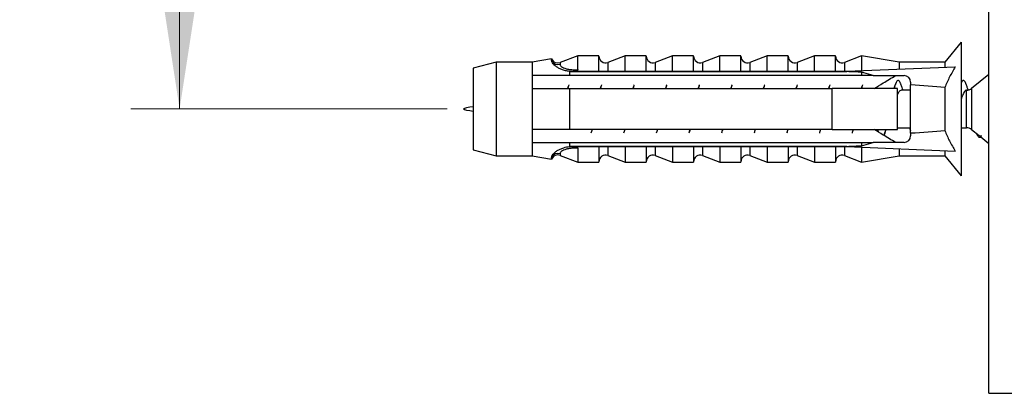
# Model space of a CAD drawing. Units: millimetres. Extents: x 30 to 600, y 38 to 861.
# Drawn here: x 329 to 389, y 533 to 556 of the extents above; entities that cross this region are included whole.
import ezdxf

# ---------------------------------------------------------------- set-up
doc = ezdxf.new("R2010")
doc.units = ezdxf.units.MM
doc.header["$LTSCALE"] = 3
doc.styles.add('SLDTEXTSTYLE2', font='TXT', dxfattribs={"width": 0.605})
doc.dimstyles.new('SLDDIMSTYLE0', dxfattribs={"dimtxt": 7.5, "dimasz": 9.906, "dimexe": 0, "dimexo": 0.0625, "dimgap": 1.875, "dimtad": 1, "dimrnd": 1e-09, "dimzin": 12, "dimdsep": 46, "dimtxsty": 'SLDTEXTSTYLE2', "dimsah": 1, "dimcen": 0.09, "dimadec": 0, "dimazin": 3, "dimtfac": 1, "dimtofl": 0, "dimtmove": 0, "dimatfit": 3, "dimfxl": 0, "dimfrac": 2, "dimtolj": 1, "dimtzin": 12, "dimarcsym": 0})

# ---------------------------------------------------------------- blocks, each defined once
blk = doc.blocks.new('_D_1')
at = {"color": 7, "linetype": 'Continuous', "lineweight": 0}
for p, q in [((357.122, 590.758), (335.522, 590.758)), ((338.522, 590.758), (338.522, 550.558)), ((354.921, 550.558), (335.522, 550.558))]:
    blk.add_line(p, q, dxfattribs=at)
at = {"color": 7, "linetype": 'Continuous', "lineweight": 18}
for points in [[(338.522, 590.758), (336.998, 580.852), (340.046, 580.852)], [(338.522, 550.558), (340.046, 560.464), (336.998, 560.464)]]:
    blk.add_solid(points, dxfattribs=at)
at = {"color": 7, "linetype": 'Continuous', "lineweight": 18, "insert": (328.854, 560.632), "char_height": 7.5, "attachment_point": 1, "rotation": 90, "style": 'SLDTEXTSTYLE2'}
blk.add_mtext('40,2', dxfattribs=at)
blk = doc.blocks.new('_D_2')
at = {"color": 7, "linetype": 'Continuous', "lineweight": 0}
for p, q in [((547.622, 568.658), (547.622, 474.658)), ((388.122, 530.158), (388.122, 474.658)), ((388.122, 477.658), (547.622, 477.658))]:
    blk.add_line(p, q, dxfattribs=at)
at = {"color": 7, "linetype": 'Continuous', "lineweight": 18}
for points in [[(388.122, 477.658), (398.028, 476.134), (398.028, 479.182)], [(547.622, 477.658), (537.716, 479.182), (537.716, 476.134)]]:
    blk.add_solid(points, dxfattribs=at)
at = {"color": 7, "linetype": 'Continuous', "lineweight": 18, "insert": (454.981, 487.326), "char_height": 7.5, "attachment_point": 1, "style": 'SLDTEXTSTYLE2'}
blk.add_mtext('159,5', dxfattribs=at)

msp = doc.modelspace()

# ---------------------------------------------------------------- linework, layer by layer
at = {"color": 7, "linetype": 'Continuous', "lineweight": 25}
for p, q in [((388.122, 533.158), (388.122, 610.158)), ((386.422, 554.658), (385.422, 553.433)), ((386.422, 554.658), (386.422, 546.458)), ((357.921, 553.433), (356.522, 553.058)), ((360.122, 553.433), (357.921, 553.433)), ((357.921, 553.433), (357.921, 547.683)), ((361.322, 553.628), (360.122, 553.433)), ((360.122, 553.433), (360.122, 552.608)), ((361.322, 553.519), (361.322, 553.628)), ((362.922, 553.808), (361.835, 553.4)), ((364.222, 553.808), (362.922, 553.808)), ((362.922, 552.966), (362.922, 553.808)), ((364.222, 552.864), (364.222, 553.808)), ((365.822, 553.808), (364.762, 553.41)), ((367.122, 553.808), (365.822, 553.808)), ((365.822, 552.864), (365.822, 553.808)), ((367.122, 552.864), (367.122, 553.808)), ((368.722, 553.808), (367.662, 553.41)), ((370.022, 553.808), (368.722, 553.808)), ((368.722, 552.864), (368.722, 553.808)), ((370.022, 552.864), (370.022, 553.808)), ((371.622, 553.808), (370.562, 553.41)), ((372.922, 553.808), (371.622, 553.808)), ((371.622, 552.864), (371.622, 553.808)), ((372.922, 552.864), (372.922, 553.808)), ((374.522, 553.808), (373.462, 553.41)), ((375.822, 553.808), (374.522, 553.808)), ((374.522, 552.864), (374.522, 553.808)), ((375.822, 552.864), (375.822, 553.808)), ((377.422, 553.808), (376.362, 553.41)), ((378.722, 553.808), (377.422, 553.808)), ((377.422, 552.864), (377.422, 553.808)), ((378.722, 552.864), (378.722, 553.808)), ((380.322, 553.808), (379.262, 553.41)), ((382.622, 553.433), (380.322, 553.808)), ((380.322, 553.808), (380.322, 552.902)), ((385.422, 553.433), (382.622, 553.433)), ((382.622, 553.433), (382.622, 552.998)), ((385.422, 553.433), (385.422, 553.116)), ((356.522, 553.058), (356.522, 548.058)), ((362.422, 552.864), (379.422, 552.864)), ((362.422, 552.847), (362.422, 552.864)), ((362.422, 552.847), (362.422, 552.608)), ((362.422, 552.847), (379.422, 552.847)), ((379.422, 552.864), (386.059, 553.142)), ((379.422, 552.864), (379.422, 552.847)), ((381.019, 552.608), (380.322, 552.808)), ((380.322, 552.808), (380.322, 552.608)), ((360.122, 552.608), (360.122, 551.808)), ((380.322, 552.608), (362.422, 552.608)), ((381.019, 552.608), (382.922, 552.608)), ((383.322, 552.208), (383.322, 552.029)), ((388.122, 552.668), (387.059, 551.817)), ((360.122, 551.808), (360.122, 549.308)), ((362.422, 551.808), (362.422, 549.308)), ((362.422, 551.808), (378.522, 551.808)), ((378.522, 549.308), (378.522, 551.808)), ((382.522, 549.308), (382.522, 551.808)), ((383.322, 551.708), (382.746, 551.708)), ((383.322, 549.086), (383.322, 552.029)), ((385.422, 551.87), (385.422, 549.245)), ((360.122, 549.308), (360.122, 548.508)), ((378.522, 549.308), (362.422, 549.308)), ((382.522, 549.408), (383.322, 549.408)), ((386.422, 549.408), (386.746, 549.408)), ((387.059, 549.298), (387.516, 548.932)), ((383.322, 549.086), (383.322, 548.908)), ((387.623, 548.847), (388.122, 548.448)), ((356.522, 548.058), (357.921, 547.683)), ((360.122, 548.508), (360.122, 547.683)), ((362.422, 548.508), (362.422, 548.268)), ((362.422, 548.508), (380.322, 548.508)), ((379.422, 548.268), (362.422, 548.268)), ((362.422, 548.251), (362.422, 548.268)), ((362.422, 548.251), (379.422, 548.251)), ((362.922, 548.15), (362.922, 547.308)), ((364.222, 548.251), (364.222, 547.308)), ((365.822, 548.251), (365.822, 547.308)), ((367.122, 548.251), (367.122, 547.308)), ((368.722, 548.251), (368.722, 547.308)), ((370.022, 548.251), (370.022, 547.308)), ((371.622, 548.251), (371.622, 547.308)), ((372.922, 548.251), (372.922, 547.308)), ((374.522, 548.251), (374.522, 547.308)), ((375.822, 548.251), (375.822, 547.308)), ((377.422, 548.251), (377.422, 547.308)), ((378.722, 548.251), (378.722, 547.308)), ((379.422, 548.268), (379.422, 548.251)), ((379.422, 548.251), (386.059, 547.973)), ((380.322, 548.307), (381.019, 548.508)), ((380.322, 548.508), (380.322, 548.307)), ((380.322, 548.213), (380.322, 547.308)), ((382.922, 548.508), (381.019, 548.508)), ((382.622, 548.117), (382.622, 547.683)), ((385.422, 547.999), (385.422, 547.683)), ((357.921, 547.683), (360.122, 547.683)), ((360.122, 547.683), (361.322, 547.487)), ((361.322, 547.487), (361.322, 547.596)), ((361.835, 547.715), (362.922, 547.308)), ((364.762, 547.705), (365.822, 547.308)), ((367.662, 547.705), (368.722, 547.308)), ((370.562, 547.705), (371.622, 547.308)), ((373.462, 547.705), (374.522, 547.308)), ((376.362, 547.705), (377.422, 547.308)), ((379.262, 547.705), (380.322, 547.308)), ((380.322, 547.308), (382.622, 547.683)), ((382.622, 547.683), (385.422, 547.683)), ((385.422, 547.683), (386.422, 546.458)), ((362.922, 547.308), (364.222, 547.308)), ((365.822, 547.308), (367.122, 547.308)), ((368.722, 547.308), (370.022, 547.308)), ((371.622, 547.308), (372.922, 547.308)), ((374.522, 547.308), (375.822, 547.308)), ((377.422, 547.308), (378.722, 547.308)), ((388.122, 533.158), (408.122, 533.158))]:
    msp.add_line(p, q, dxfattribs=at)
at = {"color": 8, "linetype": 'Continuous', "lineweight": 25}
for p, q in [((361.835, 553.4), (361.835, 553.299)), ((364.762, 553.41), (364.762, 552.864)), ((367.662, 553.41), (367.662, 552.864)), ((370.562, 553.41), (370.562, 552.864)), ((373.462, 553.41), (373.462, 552.864)), ((376.362, 553.41), (376.362, 552.864)), ((379.262, 553.41), (379.262, 552.864)), ((386.746, 549.408), (386.746, 551.708)), ((387.059, 551.817), (387.059, 549.298)), ((364.762, 548.251), (364.762, 547.705)), ((367.662, 548.251), (367.662, 547.705)), ((370.562, 548.251), (370.562, 547.705)), ((373.462, 548.251), (373.462, 547.705)), ((376.362, 548.251), (376.362, 547.705)), ((379.262, 548.251), (379.262, 547.705)), ((361.835, 547.816), (361.835, 547.715))]:
    msp.add_line(p, q, dxfattribs=at)
at = {"color": 7, "linetype": 'Continuous', "lineweight": 25, "flags": 128}
msp.add_lwpolyline([(382.522, 551.429), (382.559, 551.514), (382.622, 551.62), (382.683, 551.685), (382.746, 551.708), (382.746, 551.708)], dxfattribs=at)
at = {"color": 7, "linetype": 'Continuous', "lineweight": 25}
for centre, radius, start, end in [((361.694, 553.774), 0.4, 201.43429, 290.55605), ((361.694, 553.678), 0.404, 203.12618, 290.38877), ((364.622, 553.785), 0.4, 180, 290.55605), ((367.522, 553.785), 0.4, 180, 290.55605), ((370.422, 553.785), 0.4, 180, 290.55605), ((373.322, 553.785), 0.4, 180, 290.55605), ((376.222, 553.785), 0.4, 180, 290.55605), ((379.122, 553.785), 0.4, 180, 290.55605), ((382.922, 552.208), 0.4, 0, 90), ((386.746, 552.208), 0.5, 269.96669, 308.65981), ((386.746, 548.908), 0.5, 51.34019, 90), ((382.922, 548.908), 0.4, 270, 0), ((361.694, 547.437), 0.404, 69.61123, 156.87382), ((361.694, 547.341), 0.4, 69.44395, 158.56571), ((364.622, 547.33), 0.4, 69.44395, 180), ((367.522, 547.33), 0.4, 69.44395, 180), ((370.422, 547.33), 0.4, 69.44395, 180), ((373.322, 547.33), 0.4, 69.44395, 180), ((376.222, 547.33), 0.4, 69.44395, 180), ((379.122, 547.33), 0.4, 69.44395, 180)]:
    msp.add_arc(centre, radius, start, end, dxfattribs=at)
for major_axis, start_param, end_param in [((77.543, 0), 0.76507, 0.781686), ((68.595, 0), 0.473956, 0.53718), ((68.595, 0), 5.746006, 5.809229), ((77.543, 0), 5.5015, 5.518115)]:
    msp.add_ellipse((324.388, 550.558), major_axis=major_axis, ratio=0.041912, start_param=start_param, end_param=end_param, dxfattribs=at)
for points, knots in [([(362.422, 552.856), (362.337, 552.869), (362.167, 552.895), (361.937, 552.97), (361.737, 553.063), (361.572, 553.169), (361.448, 553.277), (361.37, 553.374), (361.329, 553.456), (361.324, 553.498), (361.322, 553.519)], [0, 0, 0, 0, 0.131515, 0.263027, 0.394587, 0.526138, 0.656341, 0.786568, 0.893269, 1, 1, 1, 1]), ([(361.835, 553.299), (361.836, 553.286), (361.838, 553.26), (361.864, 553.209), (361.925, 553.148), (362.041, 553.079), (362.201, 553.022), (362.38, 552.983), (362.563, 552.964), (362.738, 552.958), (362.861, 552.963), (362.922, 552.966)], [0, 0, 0, 0, 0.07391, 0.147806, 0.276823, 0.405874, 0.543633, 0.681533, 0.787511, 0.893828, 1, 1, 1, 1]), ([(362.922, 552.966), (362.92, 552.956), (362.918, 552.937), (362.893, 552.908), (362.851, 552.882), (362.812, 552.87), (362.791, 552.864)], [0, 0, 0, 0, 0.201693, 0.403547, 0.674276, 1, 1, 1, 1]), ([(386.059, 553.142), (385.999, 553.04), (385.88, 552.836), (385.713, 552.521), (385.556, 552.201), (385.467, 551.98), (385.422, 551.87)], [0, 0, 0, 0, 0.249143, 0.498512, 0.748945, 1, 1, 1, 1]), ([(362.422, 552.608), (361.744, 552.608), (360.976, 552.608), (360.211, 552.608), (360.122, 552.608)], [0, 0, 0, 0, 0.883087, 1, 1, 1, 1]), ([(381.019, 552.608), (380.876, 552.608), (380.644, 552.608), (380.411, 552.608), (380.322, 552.608)], [0, 0, 0, 0, 0.614988, 1, 1, 1, 1]), ([(381.084, 551.808), (381.27, 551.923), (381.706, 552.191), (382.147, 552.456), (382.399, 552.608)], [0, 0, 0, 0, 0.427917, 1, 1, 1, 1]), ([(382.725, 552.064), (382.719, 552.082), (382.696, 552.15), (382.657, 552.227), (382.608, 552.293), (382.557, 552.315), (382.506, 552.293), (382.457, 552.229), (382.408, 552.123), (382.358, 551.985), (382.326, 551.865), (382.31, 551.808)], [0, 0, 0, 0, 0.045469, 0.165154, 0.284838, 0.406112, 0.527386, 0.647071, 0.766755, 0.888029, 1, 1, 1, 1]), ([(386.725, 552.064), (386.719, 552.082), (386.696, 552.15), (386.657, 552.227), (386.608, 552.293), (386.557, 552.315), (386.506, 552.292), (386.462, 552.237), (386.434, 552.173), (386.422, 552.147)], [0, 0, 0, 0, 0.06199, 0.225161, 0.388331, 0.553669, 0.719006, 0.882177, 1, 1, 1, 1]), ([(360.122, 551.808), (360.232, 551.808), (360.998, 551.808), (361.765, 551.808), (362.422, 551.808)], [0, 0, 0, 0, 0.1434607, 1, 1, 1, 1]), ([(362.363, 551.998), (362.355, 551.976), (362.332, 551.912), (362.308, 551.849), (362.292, 551.808)], [0, 0, 0, 0, 0.340235, 1, 1, 1, 1]), ([(362.381, 552.04), (362.373, 552.019), (362.349, 551.955), (362.326, 551.866), (362.31, 551.808)], [0, 0, 0, 0, 0.3346952, 1, 1, 1, 1]), ([(364.363, 551.998), (364.355, 551.976), (364.332, 551.912), (364.308, 551.849), (364.292, 551.808)], [0, 0, 0, 0, 0.340235, 1, 1, 1, 1]), ([(364.381, 552.04), (364.373, 552.019), (364.349, 551.955), (364.326, 551.866), (364.31, 551.808)], [0, 0, 0, 0, 0.334695, 1, 1, 1, 1]), ([(366.363, 551.998), (366.355, 551.976), (366.332, 551.912), (366.308, 551.849), (366.292, 551.808)], [0, 0, 0, 0, 0.340235, 1, 1, 1, 1]), ([(366.381, 552.04), (366.373, 552.019), (366.349, 551.955), (366.326, 551.866), (366.31, 551.808)], [0, 0, 0, 0, 0.334695, 1, 1, 1, 1]), ([(368.363, 551.998), (368.355, 551.976), (368.332, 551.912), (368.308, 551.849), (368.292, 551.808)], [0, 0, 0, 0, 0.340235, 1, 1, 1, 1]), ([(368.381, 552.04), (368.373, 552.019), (368.349, 551.955), (368.326, 551.866), (368.31, 551.808)], [0, 0, 0, 0, 0.334695, 1, 1, 1, 1]), ([(370.363, 551.998), (370.355, 551.976), (370.332, 551.912), (370.308, 551.849), (370.292, 551.808)], [0, 0, 0, 0, 0.340235, 1, 1, 1, 1]), ([(370.381, 552.04), (370.373, 552.019), (370.349, 551.955), (370.326, 551.866), (370.31, 551.808)], [0, 0, 0, 0, 0.334695, 1, 1, 1, 1]), ([(372.363, 551.998), (372.355, 551.976), (372.332, 551.912), (372.308, 551.849), (372.292, 551.808)], [0, 0, 0, 0, 0.340235, 1, 1, 1, 1]), ([(372.381, 552.04), (372.373, 552.019), (372.349, 551.955), (372.326, 551.866), (372.31, 551.808)], [0, 0, 0, 0, 0.334695, 1, 1, 1, 1]), ([(374.363, 551.998), (374.355, 551.976), (374.332, 551.912), (374.308, 551.849), (374.292, 551.808)], [0, 0, 0, 0, 0.340235, 1, 1, 1, 1]), ([(374.381, 552.04), (374.373, 552.019), (374.349, 551.955), (374.326, 551.866), (374.31, 551.808)], [0, 0, 0, 0, 0.334695, 1, 1, 1, 1]), ([(376.363, 551.998), (376.355, 551.976), (376.332, 551.912), (376.308, 551.849), (376.292, 551.808)], [0, 0, 0, 0, 0.340235, 1, 1, 1, 1]), ([(376.381, 552.04), (376.373, 552.019), (376.349, 551.955), (376.326, 551.866), (376.31, 551.808)], [0, 0, 0, 0, 0.334695, 1, 1, 1, 1]), ([(378.363, 551.998), (378.355, 551.976), (378.332, 551.912), (378.308, 551.849), (378.292, 551.808)], [0, 0, 0, 0, 0.340235, 1, 1, 1, 1]), ([(378.381, 552.04), (378.373, 552.019), (378.349, 551.955), (378.326, 551.866), (378.31, 551.808)], [0, 0, 0, 0, 0.334695, 1, 1, 1, 1]), ([(382.522, 551.808), (381.363, 551.808), (380.029, 551.808), (378.696, 551.808), (378.522, 551.808)], [0, 0, 0, 0, 0.869126, 1, 1, 1, 1]), ([(380.363, 551.998), (380.355, 551.976), (380.332, 551.912), (380.308, 551.849), (380.292, 551.808)], [0, 0, 0, 0, 0.340235, 1, 1, 1, 1]), ([(380.381, 552.04), (380.373, 552.019), (380.349, 551.955), (380.326, 551.866), (380.31, 551.808)], [0, 0, 0, 0, 0.334695, 1, 1, 1, 1]), ([(382.389, 552.069), (382.373, 552.024), (382.341, 551.936), (382.308, 551.849), (382.292, 551.808)], [0, 0, 0, 0, 0.519159, 1, 1, 1, 1]), ([(382.861, 551.708), (382.84, 551.761), (382.794, 551.881), (382.749, 552.002), (382.725, 552.069)], [0, 0, 0, 0, 0.451066, 1, 1, 1, 1]), ([(386.746, 551.708), (386.725, 551.703), (386.683, 551.695), (386.622, 551.626), (386.559, 551.52), (386.495, 551.375), (386.451, 551.25), (386.426, 551.17), (386.422, 551.157)], [0, 0, 0, 0, 0.193453, 0.38375, 0.576686, 0.770482, 0.961149, 1, 1, 1, 1]), ([(386.855, 551.721), (386.836, 551.771), (386.792, 551.885), (386.749, 552.002), (386.725, 552.069)], [0, 0, 0, 0, 0.428971, 1, 1, 1, 1]), ([(362.422, 549.308), (361.765, 549.308), (360.998, 549.308), (360.232, 549.308), (360.122, 549.308)], [0, 0, 0, 0, 0.8565393, 1, 1, 1, 1]), ([(363.804, 549.308), (363.79, 549.255), (363.767, 549.167), (363.743, 549.101), (363.733, 549.074)], [0, 0, 0, 0, 0.5924368, 1, 1, 1, 1]), ([(363.751, 549.118), (363.761, 549.144), (363.784, 549.208), (363.808, 549.271), (363.822, 549.308)], [0, 0, 0, 0, 0.415652, 1, 1, 1, 1]), ([(365.804, 549.308), (365.79, 549.255), (365.767, 549.167), (365.743, 549.101), (365.733, 549.074)], [0, 0, 0, 0, 0.592437, 1, 1, 1, 1]), ([(365.751, 549.118), (365.761, 549.144), (365.784, 549.208), (365.808, 549.271), (365.822, 549.308)], [0, 0, 0, 0, 0.415652, 1, 1, 1, 1]), ([(367.804, 549.308), (367.79, 549.255), (367.767, 549.167), (367.743, 549.101), (367.733, 549.074)], [0, 0, 0, 0, 0.592437, 1, 1, 1, 1]), ([(367.751, 549.118), (367.761, 549.144), (367.784, 549.208), (367.808, 549.271), (367.822, 549.308)], [0, 0, 0, 0, 0.4156518, 1, 1, 1, 1]), ([(369.804, 549.308), (369.79, 549.255), (369.767, 549.167), (369.743, 549.101), (369.733, 549.074)], [0, 0, 0, 0, 0.592437, 1, 1, 1, 1]), ([(369.751, 549.118), (369.761, 549.144), (369.784, 549.208), (369.808, 549.271), (369.822, 549.308)], [0, 0, 0, 0, 0.415652, 1, 1, 1, 1]), ([(371.804, 549.308), (371.79, 549.255), (371.767, 549.167), (371.743, 549.101), (371.733, 549.074)], [0, 0, 0, 0, 0.5924368, 1, 1, 1, 1]), ([(371.751, 549.118), (371.761, 549.144), (371.784, 549.208), (371.808, 549.271), (371.822, 549.308)], [0, 0, 0, 0, 0.4156518, 1, 1, 1, 1]), ([(373.804, 549.308), (373.79, 549.255), (373.767, 549.167), (373.743, 549.101), (373.733, 549.074)], [0, 0, 0, 0, 0.592437, 1, 1, 1, 1]), ([(373.751, 549.118), (373.761, 549.144), (373.784, 549.208), (373.808, 549.271), (373.822, 549.308)], [0, 0, 0, 0, 0.415652, 1, 1, 1, 1]), ([(375.804, 549.308), (375.79, 549.255), (375.767, 549.167), (375.743, 549.101), (375.733, 549.074)], [0, 0, 0, 0, 0.592437, 1, 1, 1, 1]), ([(375.751, 549.118), (375.761, 549.144), (375.784, 549.208), (375.808, 549.271), (375.822, 549.308)], [0, 0, 0, 0, 0.4156518, 1, 1, 1, 1]), ([(377.804, 549.308), (377.79, 549.255), (377.767, 549.167), (377.743, 549.101), (377.733, 549.074)], [0, 0, 0, 0, 0.592437, 1, 1, 1, 1]), ([(377.751, 549.118), (377.761, 549.144), (377.784, 549.208), (377.808, 549.271), (377.822, 549.308)], [0, 0, 0, 0, 0.415652, 1, 1, 1, 1]), ([(378.522, 549.308), (378.696, 549.308), (380.029, 549.308), (381.363, 549.308), (382.522, 549.308)], [0, 0, 0, 0, 0.130874, 1, 1, 1, 1]), ([(379.804, 549.308), (379.79, 549.255), (379.767, 549.167), (379.743, 549.101), (379.733, 549.074)], [0, 0, 0, 0, 0.592437, 1, 1, 1, 1]), ([(379.751, 549.118), (379.761, 549.144), (379.784, 549.208), (379.808, 549.271), (379.822, 549.308)], [0, 0, 0, 0, 0.415652, 1, 1, 1, 1]), ([(382.399, 548.508), (382.147, 548.659), (381.706, 548.924), (381.27, 549.193), (381.084, 549.308)], [0, 0, 0, 0, 0.572029, 1, 1, 1, 1]), ([(381.292, 549.308), (381.3, 549.287), (381.321, 549.232), (381.341, 549.176), (381.354, 549.141)], [0, 0, 0, 0, 0.374865, 1, 1, 1, 1]), ([(381.804, 549.308), (381.79, 549.256), (381.761, 549.149), (381.719, 549.026), (381.693, 548.967), (381.681, 548.941)], [0, 0, 0, 0, 0.337806, 0.707239, 1, 1, 1, 1]), ([(381.725, 549.046), (381.743, 549.096), (381.775, 549.184), (381.808, 549.271), (381.822, 549.308)], [0, 0, 0, 0, 0.576429, 1, 1, 1, 1]), ([(383.253, 549.408), (383.274, 549.354), (383.297, 549.295), (383.32, 549.235), (383.322, 549.229)], [0, 0, 0, 0, 0.907208, 1, 1, 1, 1]), ([(385.422, 549.245), (385.466, 549.136), (385.555, 548.917), (385.711, 548.597), (385.879, 548.282), (385.999, 548.076), (386.059, 547.973)], [0, 0, 0, 0, 0.248666, 0.498054, 0.748891, 1, 1, 1, 1]), ([(387.672, 548.92), (387.659, 548.898), (387.635, 548.853), (387.596, 548.816), (387.553, 548.802), (387.506, 548.822), (387.457, 548.888), (387.421, 548.958), (387.401, 549.017), (387.398, 549.027)], [0, 0, 0, 0, 0.137958, 0.277629, 0.418397, 0.601515, 0.782233, 0.962952, 1, 1, 1, 1]), ([(387.672, 548.92), (387.649, 548.91), (387.604, 548.888), (387.552, 548.898), (387.523, 548.929), (387.518, 548.934)], [0, 0, 0, 0, 0.459487, 0.918786, 1, 1, 1, 1]), ([(360.122, 548.508), (360.211, 548.508), (360.976, 548.508), (361.744, 548.508), (362.422, 548.508)], [0, 0, 0, 0, 0.1169127, 1, 1, 1, 1]), ([(361.322, 547.596), (361.325, 547.623), (361.333, 547.678), (361.398, 547.781), (361.507, 547.894), (361.658, 548.005), (361.846, 548.107), (362.042, 548.181), (362.237, 548.233), (362.36, 548.251), (362.422, 548.259)], [0, 0, 0, 0, 0.13547, 0.27464, 0.410211, 0.550178, 0.678646, 0.810823, 0.904715, 1, 1, 1, 1]), ([(362.922, 548.15), (362.869, 548.152), (362.765, 548.157), (362.587, 548.154), (362.394, 548.135), (362.202, 548.094), (362.045, 548.037), (361.927, 547.97), (361.865, 547.907), (361.838, 547.856), (361.836, 547.83), (361.835, 547.816)], [0, 0, 0, 0, 0.0908369, 0.181637, 0.3195462, 0.4573369, 0.5887397, 0.7200279, 0.8499212, 0.9249526, 1, 1, 1, 1]), ([(362.791, 548.251), (362.812, 548.245), (362.851, 548.233), (362.893, 548.207), (362.918, 548.178), (362.92, 548.159), (362.922, 548.15)], [0, 0, 0, 0, 0.324721, 0.596653, 0.80074, 1, 1, 1, 1]), ([(380.322, 548.508), (380.411, 548.508), (380.644, 548.508), (380.876, 548.508), (381.019, 548.508)], [0, 0, 0, 0, 0.385012, 1, 1, 1, 1])]:
    msp.add_open_spline(points, degree=3, knots=knots, dxfattribs=at)
msp.add_open_spline([(356.522, 550.696), (356.222, 550.65), (355.622, 550.558), (356.222, 550.466), (356.522, 550.42)], degree=3, dxfattribs=at)

# ---------------------------------------------------------------- dimensions: what is measured, and where the dimension line sits
at = {"color": 7, "linetype": 'Continuous', "lineweight": 18}
dim = msp.add_linear_dim(base=(338.522, 550.558), p1=(360.122, 590.758), p2=(357.921, 550.558), angle=90, dimstyle='SLDDIMSTYLE0', dxfattribs=at)
dim.commit()
dim.dimension.update_dxf_attribs({"geometry": '_D_1', "text_midpoint": (338.522, 570.658), "dimtype": 160})
dim = msp.add_linear_dim(base=(547.622, 477.658), p1=(388.122, 533.158), p2=(547.622, 571.658), dimstyle='SLDDIMSTYLE0', dxfattribs=at)
dim.commit()
dim.dimension.update_dxf_attribs({"geometry": '_D_2', "text_midpoint": (467.872, 477.658), "dimtype": 160})

doc.saveas('drawing.dxf')
